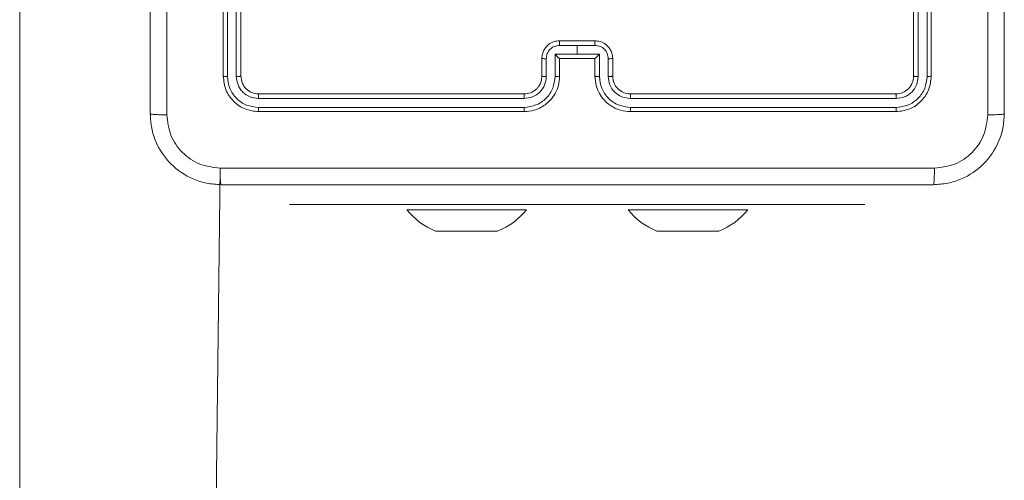
# Model space of a CAD drawing. Units: millimetres. Extents: x -318 to 436, y -1093 to 26.
# Drawn here: x 3 to 14, y -137 to -132 of the extents above; entities that cross this region are included whole.
import ezdxf

# ---------------------------------------------------------------- set-up
doc = ezdxf.new("R2010")
doc.units = ezdxf.units.MM

msp = doc.modelspace()

# ---------------------------------------------------------------- linework, layer by layer
at = {"color": 7, "linetype": 'Continuous', "lineweight": 18}
for p, q in [((2.996, -128.662), (2.996, -172.585)), ((5.296, -129.349), (5.296, -132.349)), ((5.343, -129.349), (5.343, -132.351)), ((5.443, -129.349), (5.443, -132.351)), ((5.496, -129.349), (5.496, -132.349)), ((13.096, -132.349), (13.096, -129.349)), ((13.148, -132.351), (13.148, -129.349)), ((13.248, -132.351), (13.248, -129.349)), ((13.296, -132.349), (13.296, -129.349)), ((9.096, -131.949), (9.496, -131.949)), ((9.096, -132.001), (9.296, -132.001)), ((9.296, -132.001), (9.496, -132.001)), ((9.296, -132.001), (9.296, -132.101)), ((8.896, -132.349), (8.896, -132.149)), ((8.946, -132.351), (8.946, -132.151)), ((9.046, -132.101), (9.296, -132.101)), ((9.046, -132.351), (9.046, -132.101)), ((9.096, -132.349), (9.096, -132.149)), ((9.096, -132.149), (9.096, -132.149)), ((9.096, -132.149), (9.496, -132.149)), ((9.296, -132.101), (9.546, -132.101)), ((9.496, -132.149), (9.496, -132.349)), ((9.496, -132.149), (9.496, -132.149)), ((9.546, -132.101), (9.546, -132.351)), ((9.646, -132.151), (9.646, -132.351)), ((9.696, -132.149), (9.696, -132.349)), ((5.693, -132.601), (8.695, -132.601)), ((5.696, -132.549), (8.696, -132.549)), ((9.896, -132.549), (12.896, -132.549)), ((9.896, -132.601), (12.898, -132.601)), ((5.693, -132.701), (8.695, -132.701)), ((9.896, -132.701), (12.898, -132.701)), ((5.696, -132.749), (8.696, -132.749)), ((9.896, -132.749), (12.896, -132.749)), ((5.26, -133.386), (4.796, -172.585)), ((8.046, -133.799), (6.046, -133.799)), ((6.046, -133.799), (6.046, -133.799)), ((8.046, -133.799), (10.546, -133.799)), ((12.546, -133.799), (10.546, -133.799)), ((12.546, -133.799), (12.546, -133.799)), ((7.371, -133.859), (7.371, -133.859)), ((8.721, -133.859), (7.371, -133.859)), ((8.721, -133.859), (8.721, -133.859)), ((9.871, -133.859), (9.871, -133.859)), ((11.221, -133.859), (9.871, -133.859)), ((11.221, -133.859), (11.221, -133.859)), ((7.743, -134.099), (7.696, -134.099)), ((8.046, -134.099), (7.743, -134.099)), ((8.349, -134.099), (8.046, -134.099)), ((8.396, -134.099), (8.349, -134.099)), ((10.243, -134.099), (10.196, -134.099)), ((10.546, -134.099), (10.243, -134.099)), ((10.849, -134.099), (10.546, -134.099)), ((10.896, -134.099), (10.849, -134.099))]:
    msp.add_line(p, q, dxfattribs=at)
at = {"color": 8, "linetype": 'Continuous', "lineweight": 18}
for p, q in [((8.046, -133.799), (8.046, -133.799)), ((10.546, -133.799), (10.546, -133.799))]:
    msp.add_line(p, q, dxfattribs=at)
at = {"color": 7, "linetype": 'Continuous', "lineweight": 18}
for centre, radius, start, end in [((9.896, -132.349), 0.2, 180.0011, 270.003), ((7.993, -133.356), 0.8, 218.9305, 248.1821), ((8.099, -133.356), 0.8, 291.8185, 321.0704), ((10.493, -133.356), 0.8, 218.9296, 248.1815), ((10.599, -133.356), 0.8, 291.8185, 321.0704)]:
    msp.add_arc(centre, radius, start, end, dxfattribs=at)
for points, knots in [([(4.471, -132.774), (4.471, -131.88), (4.471, -130.091), (4.471, -127.406), (4.471, -125.618), (4.471, -124.724)], [0, 0, 0, 0, 0.333297, 0.666703, 1, 1, 1, 1]), ([(4.659, -124.713), (4.659, -125.609), (4.659, -127.402), (4.659, -130.095), (4.659, -131.888), (4.659, -132.784)], [0, 0, 0, 0, 0.333337, 0.666663, 1, 1, 1, 1]), ([(13.933, -132.784), (13.933, -131.888), (13.933, -130.095), (13.933, -127.402), (13.933, -125.609), (13.933, -124.713)], [0, 0, 0, 0, 0.333337, 0.666663, 1, 1, 1, 1]), ([(14.121, -124.724), (14.121, -125.618), (14.121, -127.406), (14.121, -130.091), (14.121, -131.88), (14.121, -132.774)], [0, 0, 0, 0, 0.333294, 0.6667, 1, 1, 1, 1]), ([(8.896, -132.149), (8.897, -132.132), (8.899, -132.1), (8.917, -132.056), (8.941, -132.019), (8.979, -131.983), (9.031, -131.954), (9.076, -131.95), (9.096, -131.949)], [0, 0, 0, 0, 0.158485, 0.307458, 0.446927, 0.576926, 0.80733, 1, 1, 1, 1]), ([(8.946, -132.151), (8.948, -132.131), (8.953, -132.092), (8.987, -132.042), (9.037, -132.008), (9.076, -132.003), (9.096, -132.001)], [0, 0, 0, 0, 0.249979, 0.499921, 0.749558, 1, 1, 1, 1]), ([(9.096, -131.949), (9.096, -131.949), (9.096, -131.949), (9.096, -131.952), (9.096, -131.957), (9.096, -131.964), (9.096, -131.972), (9.096, -131.981), (9.096, -131.991), (9.096, -131.997), (9.096, -132.001)], [0, 0, 0, 0, 0.125034, 0.250175, 0.375306, 0.500057, 0.624814, 0.749922, 0.874927, 1, 1, 1, 1]), ([(9.496, -131.949), (9.496, -131.949), (9.496, -131.949), (9.496, -131.952), (9.496, -131.957), (9.496, -131.964), (9.496, -131.972), (9.496, -131.981), (9.496, -131.991), (9.496, -131.997), (9.496, -132.001)], [0, 0, 0, 0, 0.125034, 0.250175, 0.375306, 0.500057, 0.624814, 0.749922, 0.874927, 1, 1, 1, 1]), ([(9.496, -131.949), (9.516, -131.95), (9.56, -131.954), (9.613, -131.983), (9.65, -132.019), (9.675, -132.056), (9.692, -132.1), (9.695, -132.132), (9.696, -132.149)], [0, 0, 0, 0, 0.19267, 0.423074, 0.553073, 0.692542, 0.841515, 1, 1, 1, 1]), ([(9.496, -132.001), (9.516, -132.003), (9.555, -132.008), (9.605, -132.042), (9.639, -132.092), (9.644, -132.131), (9.646, -132.151)], [0, 0, 0, 0, 0.250442, 0.500079, 0.750021, 1, 1, 1, 1]), ([(8.896, -132.149), (8.897, -132.149), (8.899, -132.15), (8.912, -132.15), (8.928, -132.151), (8.94, -132.151), (8.946, -132.151)], [0, 0, 0, 0, 0.279758, 0.559028, 0.779477, 1, 1, 1, 1]), ([(9.046, -132.101), (9.051, -132.106), (9.062, -132.117), (9.076, -132.13), (9.085, -132.139), (9.091, -132.145), (9.095, -132.148), (9.095, -132.148), (9.096, -132.149)], [0, 0, 0, 0, 0.2514545, 0.5025085, 0.6464691, 0.7757723, 0.8924841, 1, 1, 1, 1]), ([(9.496, -132.149), (9.496, -132.148), (9.497, -132.148), (9.501, -132.145), (9.507, -132.139), (9.516, -132.13), (9.529, -132.117), (9.54, -132.106), (9.546, -132.101)], [0, 0, 0, 0, 0.107516, 0.224228, 0.353531, 0.497491, 0.748546, 1, 1, 1, 1]), ([(9.696, -132.149), (9.695, -132.149), (9.693, -132.15), (9.68, -132.15), (9.663, -132.151), (9.652, -132.151), (9.646, -132.151)], [0, 0, 0, 0, 0.279759, 0.559032, 0.779477, 1, 1, 1, 1]), ([(5.343, -132.351), (5.336, -132.351), (5.322, -132.351), (5.307, -132.35), (5.298, -132.349), (5.296, -132.349), (5.296, -132.349)], [0, 0, 0, 0, 0.279788, 0.559156, 0.779431, 1, 1, 1, 1]), ([(5.296, -132.349), (5.302, -132.401), (5.314, -132.506), (5.406, -132.638), (5.539, -132.731), (5.643, -132.743), (5.696, -132.749)], [0, 0, 0, 0, 0.249958, 0.499876, 0.749848, 1, 1, 1, 1]), ([(5.343, -132.351), (5.348, -132.397), (5.356, -132.466), (5.401, -132.547), (5.459, -132.617), (5.556, -132.685), (5.648, -132.696), (5.693, -132.701)], [0, 0, 0, 0, 0.250159, 0.376177, 0.500765, 0.750373, 1, 1, 1, 1]), ([(5.496, -132.349), (5.495, -132.349), (5.493, -132.35), (5.479, -132.35), (5.461, -132.351), (5.449, -132.351), (5.443, -132.351)], [0, 0, 0, 0, 0.279798, 0.558968, 0.779425, 1, 1, 1, 1]), ([(5.443, -132.351), (5.447, -132.384), (5.453, -132.433), (5.484, -132.491), (5.526, -132.541), (5.596, -132.589), (5.661, -132.597), (5.693, -132.601)], [0, 0, 0, 0, 0.250117, 0.376144, 0.500761, 0.750377, 1, 1, 1, 1]), ([(5.496, -132.349), (5.499, -132.375), (5.505, -132.427), (5.551, -132.493), (5.617, -132.54), (5.67, -132.546), (5.696, -132.549)], [0, 0, 0, 0, 0.250023, 0.49986, 0.749785, 1, 1, 1, 1]), ([(8.695, -132.601), (8.728, -132.597), (8.794, -132.589), (8.877, -132.532), (8.934, -132.449), (8.942, -132.384), (8.946, -132.351)], [0, 0, 0, 0, 0.249896, 0.499847, 0.749553, 1, 1, 1, 1]), ([(8.695, -132.701), (8.741, -132.696), (8.833, -132.684), (8.949, -132.604), (9.03, -132.488), (9.04, -132.397), (9.046, -132.351)], [0, 0, 0, 0, 0.249905, 0.499836, 0.749514, 1, 1, 1, 1]), ([(8.696, -132.749), (8.733, -132.746), (8.817, -132.739), (8.919, -132.686), (8.997, -132.616), (9.05, -132.542), (9.088, -132.451), (9.093, -132.384), (9.096, -132.349)], [0, 0, 0, 0, 0.176956, 0.40212, 0.533393, 0.676796, 0.832344, 1, 1, 1, 1]), ([(8.696, -132.549), (8.72, -132.546), (8.758, -132.542), (8.804, -132.518), (8.834, -132.495), (8.856, -132.469), (8.874, -132.441), (8.891, -132.402), (8.894, -132.368), (8.896, -132.349)], [0, 0, 0, 0, 0.233623, 0.360028, 0.492501, 0.59275, 0.679034, 0.814888, 1, 1, 1, 1]), ([(8.896, -132.349), (8.897, -132.349), (8.898, -132.349), (8.91, -132.35), (8.926, -132.351), (8.939, -132.351), (8.946, -132.351)], [0, 0, 0, 0, 0.2501274, 0.5000089, 0.7498381, 1, 1, 1, 1]), ([(9.046, -132.351), (9.052, -132.351), (9.065, -132.351), (9.082, -132.35), (9.094, -132.349), (9.095, -132.349), (9.096, -132.349)], [0, 0, 0, 0, 0.250162, 0.49992, 0.749794, 1, 1, 1, 1]), ([(9.546, -132.351), (9.539, -132.351), (9.526, -132.351), (9.51, -132.35), (9.498, -132.349), (9.497, -132.349), (9.496, -132.349)], [0, 0, 0, 0, 0.25017, 0.500017, 0.74978, 1, 1, 1, 1]), ([(9.496, -132.349), (9.499, -132.384), (9.504, -132.451), (9.542, -132.542), (9.594, -132.616), (9.672, -132.686), (9.775, -132.739), (9.859, -132.746), (9.896, -132.749)], [0, 0, 0, 0, 0.167656, 0.323204, 0.466607, 0.59788, 0.823044, 1, 1, 1, 1]), ([(9.546, -132.351), (9.551, -132.397), (9.562, -132.488), (9.643, -132.604), (9.759, -132.684), (9.85, -132.696), (9.896, -132.701)], [0, 0, 0, 0, 0.250485, 0.500163, 0.750094, 1, 1, 1, 1]), ([(9.696, -132.349), (9.695, -132.349), (9.694, -132.349), (9.682, -132.35), (9.666, -132.351), (9.653, -132.351), (9.646, -132.351)], [0, 0, 0, 0, 0.25013, 0.500015, 0.749842, 1, 1, 1, 1]), ([(9.646, -132.351), (9.65, -132.384), (9.657, -132.449), (9.715, -132.532), (9.798, -132.589), (9.864, -132.597), (9.896, -132.601)], [0, 0, 0, 0, 0.250446, 0.500152, 0.750102, 1, 1, 1, 1]), ([(12.896, -132.549), (12.922, -132.546), (12.974, -132.54), (13.041, -132.493), (13.087, -132.427), (13.093, -132.375), (13.096, -132.349)], [0, 0, 0, 0, 0.250216, 0.500139, 0.749977, 1, 1, 1, 1]), ([(12.896, -132.749), (12.948, -132.743), (13.053, -132.731), (13.185, -132.638), (13.278, -132.506), (13.29, -132.401), (13.296, -132.349)], [0, 0, 0, 0, 0.250151, 0.500124, 0.750042, 1, 1, 1, 1]), ([(12.898, -132.701), (12.944, -132.696), (13.035, -132.685), (13.133, -132.617), (13.191, -132.547), (13.235, -132.466), (13.243, -132.397), (13.248, -132.351)], [0, 0, 0, 0, 0.249625, 0.499232, 0.623817, 0.749839, 1, 1, 1, 1]), ([(12.898, -132.601), (12.931, -132.597), (12.98, -132.592), (13.038, -132.56), (13.089, -132.519), (13.137, -132.449), (13.144, -132.384), (13.148, -132.351)], [0, 0, 0, 0, 0.250153, 0.376183, 0.500809, 0.750393, 1, 1, 1, 1]), ([(13.096, -132.349), (13.097, -132.349), (13.099, -132.35), (13.113, -132.35), (13.13, -132.351), (13.142, -132.351), (13.148, -132.351)], [0, 0, 0, 0, 0.279799, 0.558969, 0.779418, 1, 1, 1, 1]), ([(13.248, -132.351), (13.255, -132.351), (13.27, -132.351), (13.285, -132.35), (13.294, -132.349), (13.295, -132.349), (13.296, -132.349)], [0, 0, 0, 0, 0.279793, 0.559159, 0.779431, 1, 1, 1, 1]), ([(5.696, -132.549), (5.695, -132.55), (5.695, -132.552), (5.694, -132.566), (5.694, -132.583), (5.694, -132.595), (5.693, -132.601)], [0, 0, 0, 0, 0.280017, 0.559109, 0.779607, 1, 1, 1, 1]), ([(8.696, -132.549), (8.696, -132.549), (8.696, -132.549), (8.696, -132.552), (8.696, -132.557), (8.696, -132.564), (8.696, -132.572), (8.695, -132.581), (8.695, -132.591), (8.695, -132.598), (8.695, -132.601)], [0, 0, 0, 0, 0.125071, 0.250252, 0.375315, 0.500062, 0.624817, 0.74991, 0.875004, 1, 1, 1, 1]), ([(9.896, -132.549), (9.896, -132.549), (9.896, -132.549), (9.896, -132.552), (9.896, -132.557), (9.896, -132.564), (9.896, -132.572), (9.896, -132.581), (9.896, -132.591), (9.896, -132.598), (9.896, -132.601)], [0, 0, 0, 0, 0.125074, 0.250258, 0.375324, 0.49996, 0.624809, 0.749904, 0.875001, 1, 1, 1, 1]), ([(12.896, -132.549), (12.896, -132.55), (12.897, -132.552), (12.898, -132.566), (12.898, -132.583), (12.898, -132.595), (12.898, -132.601)], [0, 0, 0, 0, 0.280017, 0.559109, 0.779607, 1, 1, 1, 1]), ([(5.693, -132.701), (5.694, -132.708), (5.694, -132.722), (5.694, -132.738), (5.695, -132.747), (5.696, -132.748), (5.696, -132.749)], [0, 0, 0, 0, 0.279835, 0.559205, 0.779609, 1, 1, 1, 1]), ([(8.695, -132.701), (8.695, -132.707), (8.695, -132.72), (8.696, -132.736), (8.696, -132.746), (8.696, -132.748), (8.696, -132.749)], [0, 0, 0, 0, 0.249974, 0.499938, 0.749759, 1, 1, 1, 1]), ([(9.896, -132.701), (9.896, -132.707), (9.896, -132.72), (9.896, -132.736), (9.896, -132.746), (9.896, -132.748), (9.896, -132.749)], [0, 0, 0, 0, 0.2499792, 0.4999491, 0.7499085, 1, 1, 1, 1]), ([(12.898, -132.701), (12.898, -132.708), (12.898, -132.722), (12.897, -132.738), (12.897, -132.747), (12.896, -132.748), (12.896, -132.749)], [0, 0, 0, 0, 0.279835, 0.559205, 0.77961, 1, 1, 1, 1]), ([(4.471, -132.774), (4.474, -132.775), (4.48, -132.778), (4.522, -132.781), (4.584, -132.784), (4.634, -132.784), (4.659, -132.784)], [0, 0, 0, 0, 0.249937, 0.499863, 0.749588, 1, 1, 1, 1]), ([(5.271, -133.574), (5.216, -133.57), (5.109, -133.564), (4.909, -133.499), (4.691, -133.354), (4.545, -133.136), (4.481, -132.936), (4.474, -132.828), (4.471, -132.774)], [0, 0, 0, 0, 0.130359, 0.257318, 0.5, 0.742412, 0.869456, 1, 1, 1, 1]), ([(4.659, -132.784), (4.668, -132.863), (4.686, -133.02), (4.825, -133.22), (5.024, -133.359), (5.181, -133.377), (5.26, -133.386)], [0, 0, 0, 0, 0.250032, 0.499935, 0.750044, 1, 1, 1, 1]), ([(14.121, -132.774), (14.118, -132.828), (14.111, -132.936), (14.046, -133.136), (13.901, -133.354), (13.683, -133.499), (13.483, -133.564), (13.375, -133.57), (13.321, -133.574)], [0, 0, 0, 0, 0.130544, 0.257569, 0.500018, 0.742663, 0.869629, 1, 1, 1, 1]), ([(13.332, -133.386), (13.41, -133.377), (13.568, -133.359), (13.767, -133.22), (13.905, -133.02), (13.924, -132.863), (13.933, -132.784)], [0, 0, 0, 0, 0.249952, 0.500061, 0.749967, 1, 1, 1, 1]), ([(13.933, -132.784), (13.958, -132.784), (14.008, -132.784), (14.07, -132.781), (14.112, -132.778), (14.118, -132.775), (14.121, -132.774)], [0, 0, 0, 0, 0.250414, 0.500138, 0.750064, 1, 1, 1, 1]), ([(5.26, -133.386), (6.157, -133.386), (7.949, -133.386), (10.642, -133.386), (12.435, -133.386), (13.332, -133.386)], [0, 0, 0, 0, 0.333336, 0.666664, 1, 1, 1, 1]), ([(5.271, -133.574), (5.27, -133.571), (5.267, -133.565), (5.263, -133.522), (5.261, -133.461), (5.26, -133.411), (5.26, -133.386)], [0, 0, 0, 0, 0.2503996, 0.5001272, 0.7500238, 1, 1, 1, 1]), ([(13.321, -133.574), (13.322, -133.571), (13.325, -133.565), (13.328, -133.522), (13.331, -133.461), (13.331, -133.411), (13.332, -133.386)], [0, 0, 0, 0, 0.249928, 0.499848, 0.749573, 1, 1, 1, 1]), ([(13.321, -133.574), (12.427, -133.574), (10.639, -133.574), (7.953, -133.574), (6.165, -133.574), (5.271, -133.574)], [0, 0, 0, 0, 0.333296, 0.666701, 1, 1, 1, 1])]:
    msp.add_open_spline(points, degree=3, knots=knots, dxfattribs=at)

doc.saveas('drawing.dxf')
